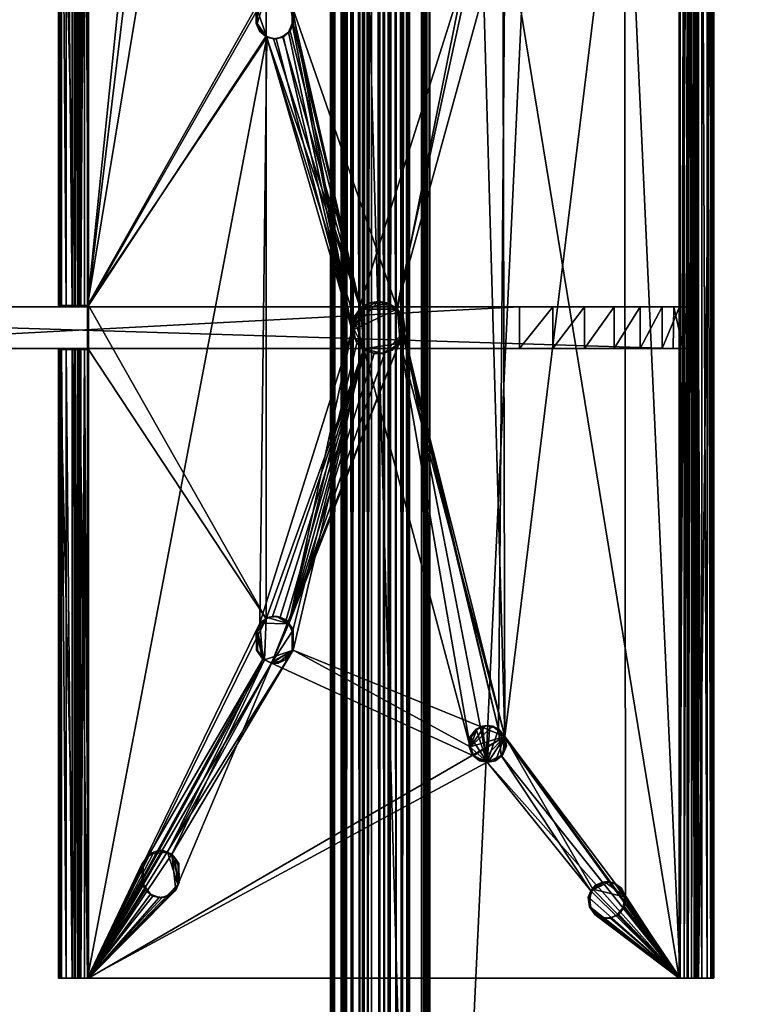
# Model space of a CAD drawing. Units: millimetres. Extents: x -4 to 504, y -1741 to 2610.
# Drawn here: x 135 to 273, y -1556 to -1367 of the extents above; entities that cross this region are included whole.
import ezdxf

# ---------------------------------------------------------------- set-up
doc = ezdxf.new("R2010")
doc.units = ezdxf.units.MM
doc.header["$MEASUREMENT"] = 0
doc.layers.add('PREDETERMINADO', color=7, linetype='Continuous')

msp = doc.modelspace()

# ---------------------------------------------------------------- meshes
at = {"layer": 'PREDETERMINADO'}
mesh = msp.add_polyface(dxfattribs=at)
corners = [(213.8, -1735.39, 455.58), (213.8, 2604.61, 455.58), (213.63, -1735.39, 458.7), (213.65, 2604.61, 458.68), (213.06, -1735.39, 472.03), (213.06, 2604.61, 471.99), (212.6, -1735.39, 482.25), (212.6, 2604.61, 482.25), (212.18, -1735.39, 471.37), (212.14, 2604.61, 471.37), (209.43, -1735.39, 471.86), (207.97, 2604.61, 472.33), (208.54, -1735.39, 459.56), (208.54, 2604.61, 459.56), (206.1, -1735.39, 473.37), (204.93, 2604.61, 474.35), (204.17, -1735.39, 461.4), (204.17, 2604.61, 461.4), (201.84, -1735.39, 477.63), (202.43, 2604.61, 477.06), (200.81, 2604.61, 477.95), (200.33, -1735.39, 464.18), (200.33, 2604.61, 464.18), (198.65, -1735.39, 478.06), (198.46, 2604.61, 478.03), (197.24, -1735.39, 467.77), (197.24, 2604.61, 467.77), (196.73, -1735.39, 477.34), (196.57, 2604.61, 477.22), (195.28, -1735.39, 475.74), (195.19, 2604.61, 475.57), (194.69, -1735.39, 472.88), (194.73, 2604.61, 472.68), (96.18, -1735.39, 446.86), (96.19, 2604.61, 446.86), (90.86, -1735.39, 476.65), (90.86, 2604.61, 476.65), (74.62, -1735.39, 477.37), (74.62, 2604.61, 477.37), (72.67, -1735.39, 447.42), (72.67, 2604.61, 447.42), (58.77, -1735.39, 481), (58.77, 2604.61, 481), (49.7, -1735.39, 452.58), (49.7, 2604.61, 452.58), (41.54, -1735.39, 488.39), (41.6, 2604.61, 488.38), (28.18, -1735.39, 462.11), (28.18, 2604.61, 462.11), (11.95, -1735.39, 487.03), (12.09, 2604.61, 487.04), (9.93, -1735.39, 486.22), (9.93, 2604.61, 486.22), (8.53, -1735.39, 475.96), (8.41, 2604.61, 476.05), (8.05, -1735.39, 484.64), (8.23, 2604.61, 484.86), (6.9, -1735.39, 478.75), (6.83, 2604.61, 479.02), (6.76, -1735.39, 481.84), (6.82, 2604.61, 482.11)]
mesh.append_faces([[corners[k] for k in face] for face in [(34, 1, 33, 33), (33, 1, 0, 0), (34, 33, 39, 39), (34, 39, 40, 40), (40, 39, 43, 43), (40, 43, 44, 44), (44, 43, 47, 47), (44, 47, 48, 48), (48, 47, 53, 53), (48, 53, 54, 54), (54, 53, 57, 57), (54, 57, 58, 58), (58, 57, 59, 59), (58, 59, 60, 60), (60, 59, 55, 55), (60, 55, 56, 56), (56, 55, 51, 51), (56, 51, 52, 52), (52, 51, 49, 49), (52, 49, 50, 50), (46, 50, 45, 45), (45, 50, 49, 49), (46, 45, 41, 41), (46, 41, 42, 42), (42, 41, 37, 37), (42, 37, 38, 38), (38, 37, 35, 35), (38, 35, 36, 36), (7, 36, 6, 6), (6, 36, 35, 35), (5, 7, 4, 4), (4, 7, 6, 6), (5, 4, 8, 8), (5, 8, 9, 9), (9, 8, 10, 10), (9, 10, 11, 11), (11, 10, 14, 14), (11, 14, 15, 15), (15, 14, 18, 18), (15, 18, 19, 19), (19, 18, 20, 20), (20, 18, 23, 23), (20, 23, 24, 24), (24, 23, 27, 27), (24, 27, 28, 28), (28, 27, 29, 29), (28, 29, 30, 30), (30, 29, 31, 31), (30, 31, 32, 32), (32, 31, 25, 25), (32, 25, 26, 26), (26, 25, 21, 21), (26, 21, 22, 22), (22, 21, 16, 16), (22, 16, 17, 17), (17, 16, 12, 12), (17, 12, 13, 13), (13, 12, 2, 2), (13, 2, 3, 3), (1, 3, 0, 0), (0, 3, 2, 2), (19, 20, 7, 7), (5, 15, 7, 7), (7, 15, 19, 19), (5, 9, 11, 11), (5, 11, 15, 15), (36, 28, 30, 30), (7, 20, 24, 24), (7, 24, 36, 36), (36, 24, 28, 28), (44, 38, 36, 36), (34, 32, 26, 26), (34, 26, 22, 22), (30, 32, 36, 36), (36, 32, 44, 44), (44, 32, 34, 34), (44, 34, 40, 40), (46, 48, 50, 50), (50, 48, 54, 54), (48, 46, 44, 44), (44, 46, 42, 42), (44, 42, 38, 38), (56, 52, 50, 50), (22, 17, 34, 34), (34, 17, 13, 13), (34, 13, 1, 1), (1, 13, 3, 3), (60, 56, 58, 58), (54, 58, 56, 56), (54, 56, 50, 50), (6, 18, 14, 14), (6, 14, 4, 4), (4, 14, 10, 10), (35, 29, 27, 27), (35, 27, 23, 23), (35, 23, 6, 6), (6, 23, 18, 18), (10, 8, 4, 4), (2, 12, 33, 33), (31, 33, 25, 25), (12, 16, 33, 33), (33, 16, 21, 21), (33, 21, 25, 25), (35, 37, 43, 43), (43, 37, 41, 41), (43, 41, 47, 47), (47, 41, 45, 45), (29, 35, 31, 31), (31, 35, 43, 43), (31, 43, 39, 39), (31, 39, 33, 33), (33, 0, 2, 2), (49, 53, 45, 45), (45, 53, 47, 47), (51, 55, 49, 49), (55, 59, 49, 49), (49, 59, 57, 57), (49, 57, 53, 53)]])
mesh = msp.add_polyface(dxfattribs=at)
corners = [(503.52, -1735.39, 472.94), (503.49, 2604.61, 472.6), (503.21, -1735.39, 475.61), (503, 2604.61, 476.37), (502.28, -1735.39, 469.35), (502.08, 2604.61, 469.07), (502.46, -1735.39, 477.36), (501.29, -1735.39, 478.86), (500.74, 2604.61, 479.42), (499.44, -1735.39, 466.83), (500.09, 2604.61, 467.27), (499.78, -1735.39, 480.02), (498.38, 2604.61, 466.44), (498.03, -1735.39, 480.77), (498.03, 2604.61, 480.77), (496.09, -1735.39, 466.01), (495.99, 2604.61, 466.02), (457.58, -1735.39, 470.68), (457.58, 2604.61, 470.68), (453.02, -1735.39, 489.66), (453.02, 2604.61, 489.66), (420.28, -1735.39, 470.39), (420.28, 2604.61, 470.39), (407.16, -1735.39, 491.2), (407.16, 2604.61, 491.2), (213.81, -1735.39, 455.56), (213.81, 2604.61, 455.56), (213.63, -1735.39, 458.98), (213.62, 2604.61, 458.99), (213.08, -1735.39, 471.11), (213.1, 2604.61, 471.14), (212.6, -1735.39, 482.25), (212.6, 2604.61, 482.25), (209.87, -1735.39, 471.46), (209.87, 2604.61, 471.46), (208.29, -1735.39, 459.93), (208.29, 2604.61, 459.93), (207.31, -1735.39, 472.46), (207.31, 2604.61, 472.46), (205.91, -1735.39, 462.37), (205.91, 2604.61, 462.38), (205.81, -1735.39, 464.37), (205.81, 2604.61, 464.37), (205.08, -1735.39, 474.04), (205.08, 2604.61, 474.04), (202.59, -1735.39, 476.96), (202.35, 2604.61, 477.22), (201.13, -1735.39, 477.9), (200.82, -1735.39, 464.14), (200.82, 2604.61, 464.14), (200.25, 2604.61, 478.13), (198.95, -1735.39, 478.14), (197.58, 2604.61, 477.79), (197.61, -1735.39, 467.76), (197.61, 2604.61, 467.76), (196.92, -1735.39, 477.34), (195.5, -1735.39, 475.68), (195.32, 2604.61, 475.42), (195.35, -1735.39, 472.04), (195.15, 2604.61, 472.48), (195.02, -1735.39, 473.55)]
mesh.append_faces([[corners[k] for k in face] for face in [(42, 40, 41, 41), (41, 40, 39, 39), (49, 42, 48, 48), (48, 42, 41, 41), (49, 48, 53, 53), (49, 53, 54, 54), (54, 53, 58, 58), (54, 58, 59, 59), (59, 58, 60, 60), (59, 60, 57, 57), (57, 60, 56, 56), (57, 56, 55, 55), (57, 55, 52, 52), (52, 55, 51, 51), (52, 51, 50, 50), (50, 51, 47, 47), (50, 47, 46, 46), (46, 47, 45, 45), (46, 45, 43, 43), (46, 43, 44, 44), (44, 43, 37, 37), (44, 37, 38, 38), (38, 37, 33, 33), (38, 33, 34, 34), (34, 33, 29, 29), (34, 29, 30, 30), (32, 30, 31, 31), (31, 30, 29, 29), (24, 32, 23, 23), (23, 32, 31, 31), (24, 23, 19, 19), (24, 19, 20, 20), (20, 19, 13, 13), (20, 13, 14, 14), (14, 13, 11, 11), (14, 11, 8, 8), (8, 11, 7, 7), (8, 7, 6, 6), (8, 6, 3, 3), (3, 6, 2, 2), (3, 2, 0, 0), (3, 0, 1, 1), (1, 0, 4, 4), (1, 4, 5, 5), (5, 4, 9, 9), (5, 9, 10, 10), (10, 9, 12, 12), (12, 9, 15, 15), (12, 15, 16, 16), (16, 15, 17, 17), (16, 17, 18, 18), (18, 17, 21, 21), (18, 21, 22, 22), (26, 22, 25, 25), (25, 22, 21, 21), (28, 26, 27, 27), (27, 26, 25, 25), (36, 28, 35, 35), (35, 28, 27, 27), (40, 36, 39, 39), (39, 36, 35, 35), (22, 26, 28, 28), (28, 36, 40, 40), (59, 46, 54, 54), (54, 46, 44, 44), (54, 44, 49, 49), (49, 44, 38, 38), (49, 38, 42, 42), (42, 38, 34, 34), (18, 20, 16, 16), (16, 20, 14, 14), (59, 57, 46, 46), (46, 57, 52, 52), (18, 22, 20, 20), (20, 22, 28, 28), (20, 28, 24, 24), (24, 28, 42, 42), (28, 40, 42, 42), (46, 52, 50, 50), (3, 1, 14, 14), (3, 14, 8, 8), (12, 16, 14, 14), (12, 14, 10, 10), (10, 14, 1, 1), (10, 1, 5, 5), (34, 30, 42, 42), (42, 30, 24, 24), (30, 32, 24, 24), (25, 21, 27, 27), (41, 29, 33, 33), (41, 33, 48, 48), (48, 33, 37, 37), (48, 37, 53, 53), (53, 37, 43, 43), (53, 43, 58, 58), (58, 43, 45, 45), (58, 45, 60, 60), (23, 31, 29, 29), (15, 13, 17, 17), (17, 13, 19, 19), (17, 19, 21, 21), (21, 19, 23, 23), (21, 23, 27, 27), (29, 41, 39, 39), (29, 27, 23, 23), (47, 51, 45, 45), (45, 51, 55, 55), (56, 60, 45, 45), (56, 45, 55, 55), (29, 35, 27, 27), (13, 15, 9, 9), (29, 39, 35, 35), (9, 4, 13, 13), (13, 4, 0, 0), (13, 0, 11, 11), (11, 0, 7, 7), (7, 0, 2, 2), (7, 2, 6, 6)]])
mesh = msp.add_polyface(dxfattribs=at)
corners = [(146.44, -1421.46, 450.51), (145.04, -1300.71, 449.81), (145.04, -1421.46, 449.81), (143.87, -1300.71, 448.77), (143.87, -1421.46, 448.77), (143.01, -1300.71, 447.46), (143.01, -1421.46, 447.46), (142.51, -1300.71, 445.98), (142.51, -1421.46, 445.98), (142.42, -1300.71, 444.41), (142.42, -1421.46, 444.41), (142.71, -1421.46, 440.42), (142.71, -1300.71, 440.42), (145.7, -1421.46, 440.64), (145.7, -1300.71, 440.64), (145.41, -1421.46, 444.63), (145.46, -1300.71, 445.41), (145.46, -1421.46, 445.41), (145.71, -1300.71, 446.15), (145.71, -1421.46, 446.15), (146.14, -1300.71, 446.81), (146.14, -1421.46, 446.81), (146.72, -1300.71, 447.33), (146.72, -1421.46, 447.33), (147.42, -1300.71, 447.68), (147.42, -1421.46, 447.68), (148.19, -1421.46, 447.84), (183.72, -1370.22, 450.39), (200.52, -1422.18, 451.6), (182.35, -1369.74, 450.29), (185.52, -1369.94, 450.52), (201.08, -1429.78, 451.64), (182.35, -1481.68, 450.29), (186.84, -1362.5, 450.61), (207.57, -1422.18, 452.1), (199.36, -1423.9, 451.51), (199.06, -1425.71, 451.49), (198.84, -1426.25, 454.48), (186.62, -1368.93, 453.6), (185.63, -1369.74, 453.53), (187.34, -1364.11, 453.66), (187.35, -1367.32, 453.66), (184.26, -1370.22, 453.44), (182.46, -1369.94, 453.31), (199.24, -1423.68, 454.51), (200.31, -1422.18, 454.59), (147.98, -1421.46, 450.83)]
mesh.append_faces([[corners[k] for k in face] for face in [(0, 1, 2, 2), (2, 3, 4, 4), (4, 5, 6, 6), (6, 7, 8, 8), (8, 9, 10, 10), (10, 9, 11, 11), (11, 12, 13, 13), (13, 14, 15, 15), (15, 16, 17, 17), (17, 18, 19, 19), (19, 20, 21, 21), (21, 22, 23, 23), (23, 24, 25, 25), (25, 24, 26, 26), (27, 28, 29, 29), (27, 30, 28, 28), (28, 31, 29, 29), (29, 32, 26, 26), (33, 34, 28, 28), (28, 35, 36, 36), (37, 38, 39, 39), (40, 41, 37, 37), (37, 41, 38, 38), (39, 42, 37, 37), (37, 42, 43, 43), (44, 45, 37, 37), (26, 46, 25, 25), (25, 46, 0, 0), (25, 0, 23, 23), (23, 0, 2, 2), (23, 2, 21, 21), (21, 2, 4, 4), (21, 4, 19, 19), (19, 4, 6, 6), (19, 6, 17, 17), (17, 6, 8, 8), (17, 8, 15, 15), (15, 8, 10, 10), (15, 10, 13, 13), (13, 10, 11, 11), (35, 37, 36, 36), (28, 44, 35, 35), (35, 44, 37, 37)]])
mesh = msp.add_polyface(dxfattribs=at)
corners = [(146.44, -1421.46, 450.51), (147.98, -1421.46, 450.83), (147.98, -1300.71, 450.83), (146.44, -1300.71, 450.51), (145.04, -1300.71, 449.81), (145.04, -1421.46, 449.81), (143.87, -1300.71, 448.77), (143.87, -1421.46, 448.77), (143.01, -1300.71, 447.46), (143.01, -1421.46, 447.46), (142.51, -1300.71, 445.98), (142.51, -1421.46, 445.98), (142.42, -1300.71, 444.41), (142.71, -1421.46, 440.42), (142.71, -1300.71, 440.42), (145.7, -1421.46, 440.64), (145.7, -1300.71, 440.64), (145.41, -1421.46, 444.63), (145.41, -1300.71, 444.63), (145.46, -1300.71, 445.41), (147.42, -1300.71, 447.68), (148.19, -1300.71, 447.84), (148.19, -1421.46, 447.84), (145.46, -1421.46, 445.41), (145.71, -1300.71, 446.15), (145.71, -1421.46, 446.15), (146.14, -1300.71, 446.81), (146.14, -1421.46, 446.81), (146.72, -1300.71, 447.33), (146.72, -1421.46, 447.33), (182.35, -1361.68, 450.29), (164.36, -1324.46, 449), (161.25, -1325.09, 448.77), (162.7, -1325.2, 448.88), (164.08, -1316.72, 448.98), (223.57, -1342.49, 453.25), (186.84, -1362.5, 450.61), (162.48, -1316.19, 451.87), (187.34, -1364.11, 453.66), (164.01, -1324.56, 451.98), (180.42, -1364.11, 453.16), (158.5, -1318.76, 451.58), (159.73, -1324.46, 451.67), (223.51, -1342.42, 456.25), (162.84, -1325.09, 451.9), (161.4, -1325.2, 451.79), (158.73, -1322.75, 448.59), (158.54, -1322.72, 451.59), (160.08, -1324.56, 448.69), (165.36, -1322.75, 452.08), (185.37, -1361.42, 450.51), (185.31, -1361.49, 453.51), (183.51, -1361.21, 453.38), (183.56, -1361.23, 450.38), (182.14, -1361.68, 453.28)]
mesh.append_faces([[corners[k] for k in face] for face in [(0, 1, 2, 2), (2, 3, 0, 0), (0, 3, 4, 4), (5, 4, 6, 6), (7, 6, 8, 8), (9, 8, 10, 10), (11, 10, 12, 12), (13, 12, 14, 14), (15, 14, 16, 16), (17, 16, 18, 18), (17, 18, 19, 19), (20, 21, 22, 22), (23, 19, 24, 24), (25, 24, 26, 26), (27, 26, 28, 28), (29, 28, 20, 20), (30, 22, 21, 21), (30, 21, 31, 31), (31, 32, 33, 33), (34, 35, 36, 36), (34, 36, 31, 31), (31, 36, 30, 30), (2, 37, 38, 38), (38, 37, 39, 39), (38, 39, 40, 40), (41, 1, 42, 42), (42, 1, 39, 39), (2, 38, 43, 43), (1, 40, 39, 39), (42, 39, 44, 44), (42, 44, 45, 45), (46, 47, 42, 42), (46, 42, 48, 48), (48, 42, 45, 45), (48, 45, 32, 32), (32, 45, 33, 33), (33, 45, 44, 44), (33, 44, 39, 39), (33, 39, 31, 31), (31, 39, 49, 49), (50, 51, 52, 52), (50, 52, 53, 53), (53, 52, 54, 54), (53, 54, 30, 30)]])
mesh = msp.add_polyface(dxfattribs=at)
corners = [(182.35, -1369.74, 450.29), (148.19, -1421.46, 447.84), (182.35, -1361.68, 450.29), (183.56, -1361.23, 450.38), (186.84, -1362.5, 450.61), (185.37, -1361.42, 450.51), (181.26, -1362.63, 450.21), (180.64, -1364.11, 450.17), (180.63, -1367.32, 450.17), (181.36, -1368.93, 450.22), (200.52, -1422.18, 451.6), (185.52, -1369.94, 450.52), (186.94, -1368.79, 450.62), (187.55, -1367.31, 450.66), (187.56, -1364.11, 450.66), (183.51, -1361.21, 453.38), (185.31, -1361.49, 453.51), (187.34, -1364.11, 453.66), (186.72, -1362.63, 453.61), (181.14, -1362.5, 453.21), (182.14, -1361.68, 453.28), (180.42, -1364.11, 453.16), (182.46, -1369.94, 453.31), (181.04, -1368.79, 453.2), (180.43, -1367.31, 453.16), (158.5, -1318.76, 451.58), (147.98, -1300.71, 450.83), (147.98, -1421.46, 450.83), (183.72, -1370.22, 450.39), (184.26, -1370.22, 453.44), (185.63, -1369.74, 453.53), (186.62, -1368.93, 453.6), (187.35, -1367.32, 453.66)]
mesh.append_faces([[corners[k] for k in face] for face in [(0, 1, 2, 2), (3, 4, 5, 5), (2, 6, 7, 7), (2, 7, 8, 8), (2, 8, 0, 0), (0, 8, 9, 9), (10, 11, 12, 12), (2, 4, 3, 3), (10, 12, 13, 13), (10, 13, 4, 4), (4, 13, 14, 14), (15, 16, 17, 17), (16, 18, 17, 17), (19, 20, 21, 21), (21, 20, 15, 15), (17, 21, 15, 15), (22, 23, 24, 24), (22, 24, 21, 21), (25, 26, 27, 27), (27, 22, 21, 21), (8, 24, 23, 23), (8, 23, 9, 9), (9, 23, 22, 22), (9, 22, 0, 0), (0, 22, 28, 28), (28, 22, 29, 29), (28, 29, 11, 11), (11, 29, 30, 30), (11, 30, 31, 31), (11, 31, 12, 12), (12, 31, 32, 32), (12, 32, 13, 13), (24, 8, 21, 21), (21, 8, 7, 7), (14, 17, 18, 18), (14, 18, 4, 4), (4, 18, 16, 16), (4, 16, 5, 5), (2, 20, 19, 19), (2, 19, 6, 6), (6, 19, 21, 21), (6, 21, 7, 7), (17, 14, 32, 32), (32, 14, 13, 13)]])
mesh = msp.add_polyface(dxfattribs=at)
corners = [(201.08, -1429.78, 451.64), (208.1, -1428.69, 452.14), (221.52, -1506.26, 453.1), (204.82, -1430.69, 451.9), (202.76, -1430.54, 451.76), (200.52, -1422.18, 451.6), (199.06, -1425.71, 451.49), (199.45, -1427.75, 451.52), (206.54, -1430.04, 452.03), (207.57, -1422.18, 452.1), (228.21, -1504.29, 453.58), (187.5, -1487.72, 450.66), (251.21, -1316.99, 455.24), (261.9, -1550.71, 456), (251.41, -1535.17, 455.25), (265.39, -1550.71, 449.24), (265.1, -1550.71, 453.23), (265.39, -1300.71, 449.24), (268.38, -1550.71, 449.45), (268.38, -1300.71, 449.45), (268.1, -1550.71, 453.44), (268.1, -1300.71, 453.44), (267.78, -1550.71, 454.98), (267.08, -1300.71, 456.38), (267.08, -1550.71, 456.38), (266.04, -1300.71, 457.55), (266.04, -1550.71, 457.55), (264.73, -1300.71, 458.41), (264.73, -1550.71, 458.41), (263.25, -1300.71, 458.9), (263.25, -1550.71, 458.9), (261.68, -1550.71, 459), (261.68, -1300.71, 459), (208.15, -1428.21, 455.15), (206.8, -1429.78, 455.05), (208.8, -1426.49, 455.2), (205.12, -1430.54, 454.93), (203.06, -1430.69, 454.79), (186.72, -1482.63, 453.61), (201.34, -1430.04, 454.66), (199.77, -1428.69, 454.55), (183.34, -1490.2, 453.37), (224.78, -1509.21, 456.35), (228.25, -1346.26, 456.6), (207.36, -1422.18, 455.09), (226.98, -1502.97, 456.5), (198.84, -1426.25, 454.48), (209.04, -1426.25, 452.21)]
mesh.append_faces([[corners[k] for k in face] for face in [(0, 1, 2, 2), (3, 1, 0, 0), (3, 0, 4, 4), (5, 6, 0, 0), (0, 6, 7, 7), (3, 8, 1, 1), (9, 10, 1, 1), (1, 10, 2, 2), (11, 0, 2, 2), (12, 13, 14, 14), (15, 16, 17, 17), (18, 15, 19, 19), (20, 18, 21, 21), (22, 23, 24, 24), (24, 25, 26, 26), (26, 27, 28, 28), (28, 29, 30, 30), (30, 29, 31, 31), (29, 32, 31, 31), (33, 34, 35, 35), (35, 34, 36, 36), (37, 38, 36, 36), (38, 39, 40, 40), (36, 38, 35, 35), (35, 41, 42, 42), (43, 44, 45, 45), (45, 44, 35, 35), (45, 35, 42, 42), (32, 43, 31, 31), (31, 43, 45, 45), (6, 46, 7, 7), (7, 46, 40, 40), (7, 40, 0, 0), (0, 40, 39, 39), (0, 39, 37, 37), (0, 37, 4, 4), (4, 37, 3, 3), (3, 37, 36, 36), (3, 36, 34, 34), (3, 34, 8, 8), (8, 34, 1, 1), (1, 34, 33, 33), (1, 33, 35, 35), (1, 35, 47, 47)]])
mesh = msp.add_polyface(dxfattribs=at)
corners = [(204.05, -1420.71, 451.85), (202.01, -1421.11, 451.7), (200.52, -1422.18, 451.6), (186.84, -1362.5, 450.61), (223.57, -1342.49, 453.25), (207.57, -1422.18, 452.1), (205.86, -1421.02, 451.98), (208.1, -1428.69, 452.14), (209.04, -1426.25, 452.21), (208.64, -1423.68, 452.18), (227.83, -1347.79, 453.56), (228.21, -1504.29, 453.58), (251.41, -1535.17, 455.25), (251.21, -1316.99, 455.24), (261.9, -1300.71, 456), (261.9, -1550.71, 456), (262.68, -1300.71, 455.96), (262.68, -1550.71, 455.96), (263.42, -1300.71, 455.71), (263.42, -1550.71, 455.71), (264.08, -1300.71, 455.28), (264.08, -1550.71, 455.28), (264.6, -1300.71, 454.69), (264.6, -1550.71, 454.69), (264.95, -1300.71, 453.99), (264.95, -1550.71, 453.99), (265.1, -1300.71, 453.23), (265.39, -1300.71, 449.24), (265.1, -1550.71, 453.23), (268.38, -1300.71, 449.45), (265.39, -1550.71, 449.24), (268.1, -1300.71, 453.44), (268.38, -1550.71, 449.45), (268.1, -1550.71, 453.44), (267.78, -1300.71, 454.98), (267.78, -1550.71, 454.98), (267.08, -1300.71, 456.38), (267.08, -1550.71, 456.38), (266.04, -1300.71, 457.55), (198.84, -1426.25, 454.48), (202.02, -1421.02, 454.71), (203.83, -1420.71, 454.84), (207.36, -1422.18, 455.09), (208.52, -1423.9, 455.18), (208.8, -1426.49, 455.2), (223.35, -1348.94, 456.24), (187.34, -1364.11, 453.66), (205.86, -1421.11, 454.99), (200.31, -1422.18, 454.59), (228.25, -1346.26, 456.6), (199.24, -1423.68, 454.51)]
mesh.append_faces([[corners[k] for k in face] for face in [(0, 1, 2, 2), (3, 4, 5, 5), (2, 5, 6, 6), (2, 6, 0, 0), (7, 8, 5, 5), (5, 8, 9, 9), (4, 10, 11, 11), (4, 11, 5, 5), (12, 11, 13, 13), (13, 11, 10, 10), (14, 15, 13, 13), (15, 14, 16, 16), (17, 16, 18, 18), (19, 18, 20, 20), (21, 20, 22, 22), (23, 22, 24, 24), (25, 24, 26, 26), (27, 28, 26, 26), (29, 30, 27, 27), (31, 32, 29, 29), (33, 31, 34, 34), (35, 34, 36, 36), (37, 36, 38, 38), (39, 40, 41, 41), (42, 43, 44, 44), (45, 46, 39, 39), (45, 39, 42, 42), (42, 39, 41, 41), (42, 41, 47, 47), (39, 48, 40, 40), (49, 45, 42, 42), (8, 44, 43, 43), (8, 43, 9, 9), (9, 43, 42, 42), (9, 42, 5, 5), (5, 42, 47, 47), (5, 47, 6, 6), (6, 47, 41, 41), (6, 41, 0, 0), (0, 41, 40, 40), (0, 40, 1, 1), (1, 40, 48, 48), (1, 48, 2, 2), (2, 48, 50, 50)]])
mesh = msp.add_polyface(dxfattribs=at)
corners = [(224.99, -1349.21, 453.35), (226.42, -1348.94, 453.46), (227.83, -1347.79, 453.56), (221.52, -1346.26, 453.1), (223.57, -1342.49, 453.25), (221.71, -1344.44, 453.12), (222.52, -1343.24, 453.18), (222.25, -1347.93, 453.16), (223.72, -1349, 453.26), (227.73, -1343.5, 453.55), (226.26, -1342.42, 453.44), (228.47, -1345.17, 453.6), (228.36, -1346.62, 453.6), (266.04, -1550.71, 457.55), (266.04, -1300.71, 457.55), (264.73, -1300.71, 458.41), (264.73, -1550.71, 458.41), (263.25, -1300.71, 458.9), (224.78, -1342.21, 456.35), (226.2, -1342.49, 456.45), (227.62, -1343.63, 456.55), (228.25, -1346.26, 456.6), (227.52, -1347.93, 456.54), (226.05, -1349, 456.44), (224.78, -1349.21, 456.35), (223.35, -1348.94, 456.24), (228.15, -1344.81, 456.59), (221.94, -1347.79, 456.14), (221.41, -1346.62, 456.1), (221.3, -1345.17, 456.1), (223.51, -1342.42, 456.25), (222.04, -1343.5, 456.15), (187.34, -1364.11, 453.66)]
mesh.append_faces([[corners[k] for k in face] for face in [(0, 1, 2, 2), (3, 4, 5, 5), (5, 4, 6, 6), (4, 3, 7, 7), (7, 8, 4, 4), (4, 8, 0, 0), (9, 10, 11, 11), (11, 10, 4, 4), (2, 12, 11, 11), (0, 2, 4, 4), (13, 14, 15, 15), (16, 15, 17, 17), (18, 19, 20, 20), (21, 22, 23, 23), (23, 24, 25, 25), (20, 26, 21, 21), (27, 28, 25, 25), (25, 28, 29, 29), (25, 29, 30, 30), (30, 29, 31, 31), (30, 32, 25, 25), (23, 25, 21, 21), (5, 29, 3, 3), (3, 29, 28, 28), (3, 28, 27, 27), (3, 27, 7, 7), (7, 27, 25, 25), (7, 25, 8, 8), (8, 25, 24, 24), (8, 24, 0, 0), (0, 24, 23, 23), (0, 23, 1, 1), (1, 23, 22, 22), (1, 22, 2, 2), (2, 22, 21, 21), (2, 21, 12, 12), (12, 21, 11, 11), (11, 21, 26, 26), (11, 26, 20, 20), (11, 20, 9, 9), (9, 20, 19, 19), (4, 31, 6, 6), (6, 31, 5, 5), (5, 31, 29, 29)]])
mesh = msp.add_polyface(dxfattribs=at)
corners = [(224.45, -1502.23, 453.31), (222.79, -1502.97, 453.19), (221.52, -1506.26, 453.1), (221.71, -1504.44, 453.12), (187.5, -1487.72, 450.66), (228.21, -1504.29, 453.58), (222.25, -1507.93, 453.16), (223.72, -1509, 453.26), (224.99, -1509.21, 453.35), (226.42, -1508.94, 453.46), (227.83, -1507.79, 453.56), (227.07, -1502.87, 453.5), (225.9, -1502.33, 453.42), (228.49, -1506.09, 453.6), (261.9, -1550.71, 456), (262.68, -1300.71, 455.96), (262.68, -1550.71, 455.96), (263.42, -1300.71, 455.71), (263.42, -1550.71, 455.71), (264.08, -1300.71, 455.28), (264.08, -1550.71, 455.28), (264.6, -1300.71, 454.69), (264.6, -1550.71, 454.69), (264.95, -1300.71, 453.99), (264.95, -1550.71, 453.99), (265.1, -1300.71, 453.23), (265.1, -1550.71, 453.23), (268.1, -1550.71, 453.44), (267.78, -1300.71, 454.98), (267.78, -1550.71, 454.98), (226.98, -1502.97, 456.5), (224.78, -1509.21, 456.35), (225.32, -1502.23, 456.38), (228.06, -1504.44, 456.58), (228.25, -1506.26, 456.6), (227.52, -1507.93, 456.54), (221.56, -1504.29, 456.11), (222.7, -1502.87, 456.2), (223.87, -1502.33, 456.28), (221.28, -1506.09, 456.09), (221.94, -1507.79, 456.14)]
mesh.append_faces([[corners[k] for k in face] for face in [(0, 1, 2, 2), (1, 3, 2, 2), (4, 2, 5, 5), (2, 6, 5, 5), (5, 6, 7, 7), (8, 9, 5, 5), (5, 9, 10, 10), (5, 11, 12, 12), (5, 12, 2, 2), (2, 12, 0, 0), (5, 10, 13, 13), (14, 15, 16, 16), (16, 17, 18, 18), (18, 19, 20, 20), (20, 21, 22, 22), (22, 23, 24, 24), (24, 25, 26, 26), (27, 28, 29, 29), (30, 31, 32, 32), (30, 33, 34, 34), (30, 34, 35, 35), (36, 37, 31, 31), (31, 37, 38, 38), (31, 38, 32, 32), (31, 39, 36, 36), (39, 31, 40, 40), (3, 39, 2, 2), (2, 39, 40, 40), (2, 40, 6, 6), (10, 35, 34, 34), (10, 34, 13, 13), (13, 34, 33, 33), (13, 33, 5, 5), (5, 33, 30, 30), (5, 30, 11, 11), (11, 30, 32, 32), (11, 32, 12, 12), (12, 32, 0, 0), (0, 32, 38, 38), (0, 38, 37, 37), (0, 37, 1, 1), (1, 37, 36, 36), (1, 36, 3, 3), (3, 36, 39, 39)]])
mesh = msp.add_polyface(dxfattribs=at)
corners = [(147.98, -1550.71, 450.83), (147.98, -1429.96, 450.83), (146.44, -1429.96, 450.51), (146.44, -1550.71, 450.51), (145.04, -1429.96, 449.81), (145.04, -1550.71, 449.81), (143.87, -1429.96, 448.77), (143.87, -1550.71, 448.77), (143.01, -1429.96, 447.46), (143.01, -1550.71, 447.46), (142.51, -1429.96, 445.98), (142.51, -1550.71, 445.98), (142.42, -1429.96, 444.41), (142.71, -1429.96, 440.42), (142.71, -1550.71, 440.42), (145.7, -1429.96, 440.64), (145.7, -1550.71, 440.64), (145.41, -1429.96, 444.63), (145.41, -1550.71, 444.63), (145.46, -1429.96, 445.41), (145.46, -1550.71, 445.41), (145.71, -1429.96, 446.15), (145.71, -1550.71, 446.15), (146.14, -1429.96, 446.81), (146.14, -1550.71, 446.81), (146.72, -1429.96, 447.33), (146.72, -1550.71, 447.33), (147.42, -1429.96, 447.68), (148.19, -1429.96, 447.84), (148.19, -1550.71, 447.84), (182.35, -1369.74, 450.29), (201.08, -1429.78, 451.64), (182.35, -1481.68, 450.29), (148.19, -1421.46, 447.84), (186.17, -1481.87, 450.56), (185, -1481.33, 450.48), (183.56, -1481.23, 450.38), (187.52, -1483.68, 450.66), (187.5, -1487.72, 450.66), (203.06, -1430.69, 454.79), (201.34, -1430.04, 454.66), (186.72, -1482.63, 453.61), (182.46, -1369.94, 453.31), (181.14, -1482.5, 453.21), (198.84, -1426.25, 454.48), (199.77, -1428.69, 454.55), (147.98, -1421.46, 450.83)]
mesh.append_faces([[corners[k] for k in face] for face in [(0, 1, 2, 2), (3, 2, 4, 4), (5, 4, 6, 6), (7, 6, 8, 8), (9, 8, 10, 10), (11, 10, 12, 12), (13, 14, 12, 12), (15, 16, 13, 13), (17, 18, 15, 15), (18, 17, 19, 19), (20, 19, 21, 21), (22, 21, 23, 23), (24, 23, 25, 25), (26, 25, 27, 27), (28, 29, 27, 27), (30, 31, 32, 32), (33, 32, 28, 28), (34, 35, 31, 31), (31, 35, 36, 36), (31, 36, 32, 32), (31, 37, 34, 34), (37, 31, 38, 38), (39, 40, 41, 41), (42, 43, 44, 44), (44, 43, 41, 41), (44, 41, 45, 45), (0, 43, 42, 42), (0, 42, 46, 46), (46, 33, 1, 1), (1, 33, 28, 28), (15, 13, 17, 17), (17, 13, 12, 12), (17, 12, 19, 19), (19, 12, 10, 10), (19, 10, 21, 21), (21, 10, 8, 8), (21, 8, 23, 23), (23, 8, 6, 6), (23, 6, 25, 25), (25, 6, 4, 4), (25, 4, 27, 27), (27, 4, 2, 2), (27, 2, 28, 28), (28, 2, 1, 1)]])
mesh = msp.add_polyface(dxfattribs=at)
corners = [(2.47, -1429.71, 437.37), (260.57, -1429.71, 455.91), (2.47, -1421.71, 437.37), (260.66, -1421.71, 455.91), (58.17, -1429.71, 383.54), (58.17, -1421.71, 383.54), (64.89, -1421.71, 387.36), (64.89, -1429.71, 387.36), (72.13, -1421.71, 390.1), (72.13, -1429.71, 390.1), (79.7, -1421.71, 391.69), (79.7, -1429.71, 391.69), (231.02, -1429.71, 411.44), (231.02, -1421.71, 411.44), (237.42, -1421.71, 412.47), (237.42, -1429.71, 412.47), (243.54, -1421.71, 414.6), (243.54, -1429.71, 414.6), (249.2, -1421.71, 417.76), (249.2, -1429.71, 417.76), (254.21, -1421.71, 421.87), (254.21, -1429.71, 421.87), (258.44, -1421.71, 426.78), (258.44, -1429.71, 426.78), (261.74, -1421.71, 432.35), (261.74, -1429.71, 432.35), (264.02, -1421.71, 438.42), (264.02, -1429.71, 438.42), (265.2, -1421.71, 444.79), (265.2, -1429.71, 444.79), (265.26, -1421.71, 451.27), (265.23, -1429.71, 451.91), (264.82, -1421.71, 453.05), (263.95, -1429.71, 454.32), (263.13, -1421.71, 455.02), (262.45, -1429.71, 455.38)]
mesh.append_faces([[corners[k] for k in face] for face in [(0, 1, 2, 2), (2, 1, 3, 3), (4, 5, 6, 6), (4, 6, 7, 7), (7, 6, 8, 8), (7, 8, 9, 9), (9, 8, 10, 10), (9, 10, 11, 11), (12, 11, 13, 13), (13, 11, 10, 10), (12, 13, 14, 14), (12, 14, 15, 15), (15, 14, 16, 16), (15, 16, 17, 17), (17, 16, 18, 18), (17, 18, 19, 19), (19, 18, 20, 20), (19, 20, 21, 21), (21, 20, 22, 22), (21, 22, 23, 23), (23, 22, 24, 24), (23, 24, 25, 25), (25, 24, 26, 26), (25, 26, 27, 27), (27, 26, 28, 28), (27, 28, 29, 29), (29, 28, 30, 30), (29, 30, 31, 31), (31, 30, 32, 32), (31, 32, 33, 33), (33, 32, 34, 34), (33, 34, 35, 35), (35, 34, 3, 3), (35, 3, 1, 1), (15, 17, 12, 12), (12, 17, 1, 1), (12, 1, 11, 11), (11, 1, 0, 0), (23, 25, 21, 21), (21, 25, 1, 1), (21, 1, 19, 19), (19, 1, 17, 17), (25, 27, 1, 1), (1, 27, 29, 29), (1, 29, 31, 31), (35, 1, 33, 33), (33, 1, 31, 31), (16, 14, 13, 13), (20, 18, 3, 3), (22, 20, 24, 24), (24, 20, 3, 3), (24, 3, 26, 26), (26, 3, 28, 28), (28, 3, 34, 34), (28, 34, 30, 30), (30, 34, 32, 32), (18, 16, 3, 3), (3, 16, 13, 13), (3, 13, 2, 2), (2, 13, 10, 10)]])
mesh = msp.add_polyface(dxfattribs=at)
corners = [(184.64, -1490.2, 450.45), (187.5, -1487.72, 450.66), (183.19, -1490.09, 450.35), (182.02, -1489.56, 450.27), (186.3, -1489.46, 450.57), (182.35, -1481.68, 450.29), (181.26, -1482.63, 450.21), (180.64, -1484.11, 450.17), (180.67, -1487.75, 450.17), (164.23, -1526.87, 448.99), (147.98, -1421.46, 450.83), (147.98, -1429.96, 450.83), (147.98, -1550.71, 450.83), (208.8, -1426.49, 455.2), (186.72, -1482.63, 453.61), (183.34, -1490.2, 453.37), (187.31, -1487.75, 453.65), (185.96, -1489.56, 453.56), (185.63, -1481.68, 453.53), (184.42, -1481.23, 453.45), (184.79, -1490.09, 453.47), (181.14, -1482.5, 453.21), (182.61, -1481.42, 453.32), (187.34, -1484.11, 453.66), (181.68, -1489.46, 453.25), (180.48, -1487.72, 453.16), (180.42, -1484.11, 453.16), (187.52, -1483.68, 450.66), (186.17, -1481.87, 450.56), (185, -1481.33, 450.48), (183.56, -1481.23, 450.38)]
mesh.append_faces([[corners[k] for k in face] for face in [(0, 1, 2, 2), (2, 1, 3, 3), (1, 0, 4, 4), (5, 6, 7, 7), (5, 7, 3, 3), (3, 7, 8, 8), (9, 3, 1, 1), (10, 11, 12, 12), (13, 14, 15, 15), (15, 16, 17, 17), (18, 14, 19, 19), (17, 20, 15, 15), (21, 22, 14, 14), (14, 22, 19, 19), (14, 23, 15, 15), (15, 23, 16, 16), (24, 25, 26, 26), (24, 26, 21, 21), (8, 25, 24, 24), (8, 24, 3, 3), (3, 24, 15, 15), (3, 15, 2, 2), (2, 15, 0, 0), (0, 15, 20, 20), (0, 20, 17, 17), (0, 17, 4, 4), (4, 17, 16, 16), (4, 16, 1, 1), (25, 8, 26, 26), (26, 8, 7, 7), (27, 23, 14, 14), (27, 14, 28, 28), (28, 14, 18, 18), (28, 18, 19, 19), (28, 19, 29, 29), (29, 19, 30, 30), (30, 19, 22, 22), (30, 22, 5, 5), (5, 22, 21, 21), (5, 21, 6, 6), (6, 21, 26, 26), (6, 26, 7, 7), (23, 27, 16, 16), (16, 27, 1, 1)]])
mesh = msp.add_polyface(dxfattribs=at)
corners = [(147.98, -1550.71, 450.83), (146.44, -1429.96, 450.51), (146.44, -1550.71, 450.51), (145.04, -1429.96, 449.81), (145.04, -1550.71, 449.81), (143.87, -1429.96, 448.77), (143.87, -1550.71, 448.77), (143.01, -1429.96, 447.46), (143.01, -1550.71, 447.46), (142.51, -1429.96, 445.98), (142.51, -1550.71, 445.98), (142.42, -1429.96, 444.41), (142.42, -1550.71, 444.41), (142.71, -1550.71, 440.42), (142.71, -1429.96, 440.42), (145.7, -1550.71, 440.64), (145.7, -1429.96, 440.64), (145.41, -1550.71, 444.63), (145.46, -1429.96, 445.41), (145.46, -1550.71, 445.41), (145.71, -1429.96, 446.15), (145.71, -1550.71, 446.15), (146.14, -1429.96, 446.81), (146.14, -1550.71, 446.81), (146.72, -1429.96, 447.33), (146.72, -1550.71, 447.33), (147.42, -1429.96, 447.68), (147.42, -1550.71, 447.68), (148.19, -1550.71, 447.84), (163.58, -1534.94, 448.94), (164.99, -1533.79, 449.04), (160.08, -1534.56, 448.69), (161.78, -1535.22, 448.81), (158.7, -1529.11, 448.59), (158.73, -1532.75, 448.59), (164.23, -1526.87, 448.99), (162.53, -1526.21, 448.87), (160.73, -1526.49, 448.74), (159.31, -1527.63, 448.64), (148.19, -1429.96, 447.84), (182.35, -1481.68, 450.29), (165.36, -1532.75, 452.08), (164.01, -1534.56, 451.98), (162.32, -1535.22, 451.86), (160.52, -1534.94, 451.73), (159.1, -1533.79, 451.63), (158.49, -1532.31, 451.58), (158.52, -1528.68, 451.59), (159.86, -1526.87, 451.68)]
mesh.append_faces([[corners[k] for k in face] for face in [(0, 1, 2, 2), (2, 3, 4, 4), (4, 5, 6, 6), (6, 7, 8, 8), (8, 9, 10, 10), (10, 11, 12, 12), (11, 13, 12, 12), (14, 15, 13, 13), (16, 17, 15, 15), (17, 18, 19, 19), (19, 20, 21, 21), (21, 22, 23, 23), (23, 24, 25, 25), (25, 26, 27, 27), (26, 28, 27, 27), (29, 30, 28, 28), (28, 31, 32, 32), (33, 34, 28, 28), (28, 34, 31, 31), (35, 36, 28, 28), (37, 38, 28, 28), (28, 38, 33, 33), (39, 40, 28, 28), (41, 42, 0, 0), (0, 43, 44, 44), (44, 45, 0, 0), (45, 46, 0, 0), (0, 46, 47, 47), (0, 47, 48, 48), (28, 0, 27, 27), (27, 0, 2, 2), (27, 2, 25, 25), (25, 2, 4, 4), (25, 4, 23, 23), (23, 4, 6, 6), (23, 6, 21, 21), (21, 6, 8, 8), (21, 8, 19, 19), (19, 8, 10, 10), (19, 10, 17, 17), (17, 10, 12, 12), (17, 12, 15, 15), (15, 12, 13, 13)]])
mesh = msp.add_polyface(dxfattribs=at)
corners = [(148.19, -1550.71, 447.84), (161.78, -1535.22, 448.81), (163.58, -1534.94, 448.94), (164.99, -1533.79, 449.04), (165.61, -1532.31, 449.09), (164.23, -1526.87, 448.99), (165.58, -1528.68, 449.09), (162.53, -1526.21, 448.87), (160.73, -1526.49, 448.74), (182.35, -1481.68, 450.29), (182.02, -1489.56, 450.27), (187.5, -1487.72, 450.66), (147.98, -1550.71, 450.83), (164.01, -1534.56, 451.98), (162.32, -1535.22, 451.86), (164.78, -1527.63, 452.04), (165.39, -1529.11, 452.08), (165.36, -1532.75, 452.08), (181.68, -1489.46, 453.25), (163.36, -1526.49, 451.93), (183.34, -1490.2, 453.37), (161.56, -1526.21, 451.8), (159.86, -1526.87, 451.68), (181.14, -1482.5, 453.21), (224.78, -1509.21, 456.35), (261.68, -1550.71, 459), (159.31, -1527.63, 448.64), (158.52, -1528.68, 451.59), (158.7, -1529.11, 448.59), (158.73, -1532.75, 448.59), (158.49, -1532.31, 451.58), (159.1, -1533.79, 451.63), (160.08, -1534.56, 448.69), (160.52, -1534.94, 451.73)]
mesh.append_faces([[corners[k] for k in face] for face in [(0, 1, 2, 2), (3, 4, 5, 5), (5, 4, 6, 6), (0, 7, 8, 8), (0, 9, 10, 10), (5, 0, 10, 10), (0, 3, 5, 5), (0, 5, 11, 11), (12, 13, 14, 14), (15, 16, 17, 17), (18, 19, 20, 20), (21, 19, 22, 22), (22, 19, 18, 18), (18, 23, 12, 12), (19, 15, 17, 17), (19, 17, 20, 20), (17, 12, 20, 20), (20, 12, 24, 24), (18, 12, 22, 22), (0, 25, 12, 12), (6, 16, 15, 15), (6, 15, 5, 5), (5, 15, 19, 19), (5, 19, 7, 7), (7, 19, 21, 21), (7, 21, 8, 8), (8, 21, 22, 22), (8, 22, 26, 26), (26, 22, 27, 27), (27, 28, 26, 26), (16, 6, 17, 17), (17, 6, 4, 4), (29, 30, 31, 31), (29, 31, 32, 32), (32, 31, 33, 33), (32, 33, 1, 1), (1, 33, 14, 14), (1, 14, 2, 2), (2, 14, 13, 13), (2, 13, 3, 3), (3, 13, 17, 17), (3, 17, 4, 4), (30, 29, 27, 27), (27, 29, 28, 28)]])
mesh = msp.add_polyface(dxfattribs=at)
corners = [(228.21, -1504.29, 453.58), (223.72, -1509, 453.26), (224.99, -1509.21, 453.35), (148.19, -1550.71, 447.84), (187.5, -1487.72, 450.66), (261.9, -1550.71, 456), (245.09, -1533.63, 454.8), (247.39, -1532.23, 454.96), (251.41, -1535.17, 455.25), (246.19, -1532.68, 454.88), (227.52, -1507.93, 456.54), (226.05, -1509, 456.44), (224.78, -1509.21, 456.35), (223.35, -1508.94, 456.24), (221.94, -1507.79, 456.14), (244.7, -1533.96, 457.78), (244.44, -1536.99, 457.76), (244.24, -1535.17, 457.74), (245.64, -1532.87, 457.84), (246.81, -1532.33, 457.93), (248.26, -1532.23, 458.03), (261.68, -1550.71, 459), (226.98, -1502.97, 456.5), (147.98, -1550.71, 450.83), (244.44, -1535.34, 454.75), (244.72, -1537.14, 454.77), (245.51, -1538.46, 457.84), (245.86, -1538.56, 454.85), (247.18, -1539.2, 457.95), (247.03, -1539.09, 454.94), (248.48, -1539.2, 455.04), (248.62, -1539.09, 458.06), (249.2, -1532.42, 455.09), (249.46, -1532.68, 458.12), (222.25, -1507.93, 453.16), (226.42, -1508.94, 453.46), (227.83, -1507.79, 453.56)]
mesh.append_faces([[corners[k] for k in face] for face in [(0, 1, 2, 2), (3, 4, 0, 0), (3, 0, 5, 5), (5, 0, 6, 6), (7, 6, 8, 8), (8, 6, 0, 0), (6, 7, 9, 9), (10, 11, 12, 12), (12, 13, 14, 14), (10, 12, 15, 15), (16, 17, 15, 15), (15, 18, 19, 19), (15, 19, 20, 20), (21, 22, 10, 10), (21, 10, 15, 15), (12, 23, 21, 21), (12, 21, 15, 15), (15, 21, 16, 16), (5, 21, 3, 3), (24, 17, 16, 16), (24, 16, 25, 25), (25, 16, 26, 26), (25, 26, 27, 27), (27, 26, 28, 28), (27, 28, 29, 29), (29, 28, 30, 30), (30, 28, 31, 31), (32, 33, 20, 20), (32, 20, 7, 7), (7, 20, 19, 19), (7, 19, 18, 18), (7, 18, 9, 9), (9, 18, 6, 6), (6, 18, 15, 15), (6, 15, 17, 17), (6, 17, 24, 24), (34, 14, 13, 13), (34, 13, 1, 1), (1, 13, 12, 12), (1, 12, 2, 2), (2, 12, 11, 11), (2, 11, 35, 35), (35, 11, 10, 10), (35, 10, 36, 36)]])
mesh = msp.add_polyface(dxfattribs=at)
corners = [(261.9, -1550.71, 456), (245.09, -1533.63, 454.8), (244.44, -1535.34, 454.75), (244.72, -1537.14, 454.77), (245.86, -1538.56, 454.85), (248.48, -1539.2, 455.04), (247.03, -1539.09, 454.94), (250.67, -1533.5, 455.2), (249.2, -1532.42, 455.09), (251.41, -1535.17, 455.25), (247.39, -1532.23, 454.96), (250.14, -1538.46, 455.16), (251.21, -1536.99, 455.24), (250.94, -1537.14, 458.22), (249.79, -1538.56, 458.14), (261.68, -1550.71, 459), (248.26, -1532.23, 458.03), (249.46, -1532.68, 458.12), (251.22, -1535.34, 458.24), (248.62, -1539.09, 458.06), (247.18, -1539.2, 457.95), (245.51, -1538.46, 457.84), (244.44, -1536.99, 457.76), (244.7, -1533.96, 457.78), (250.56, -1533.63, 458.2), (265.39, -1550.71, 449.24), (268.38, -1550.71, 449.45), (265.1, -1550.71, 453.23), (268.1, -1550.71, 453.44), (264.95, -1550.71, 453.99), (267.78, -1550.71, 454.98), (264.6, -1550.71, 454.69), (267.08, -1550.71, 456.38), (264.08, -1550.71, 455.28), (266.04, -1550.71, 457.55), (263.42, -1550.71, 455.71), (264.73, -1550.71, 458.41), (262.68, -1550.71, 455.96), (263.25, -1550.71, 458.9)]
mesh.append_faces([[corners[k] for k in face] for face in [(0, 1, 2, 2), (2, 3, 0, 0), (0, 3, 4, 4), (5, 0, 6, 6), (6, 0, 4, 4), (7, 8, 9, 9), (9, 8, 10, 10), (0, 5, 11, 11), (11, 12, 0, 0), (0, 12, 9, 9), (13, 14, 15, 15), (16, 17, 15, 15), (15, 18, 13, 13), (15, 14, 19, 19), (15, 19, 20, 20), (20, 21, 15, 15), (15, 21, 22, 22), (15, 23, 16, 16), (17, 24, 15, 15), (15, 24, 18, 18), (25, 26, 27, 27), (27, 26, 28, 28), (27, 28, 29, 29), (29, 28, 30, 30), (29, 30, 31, 31), (31, 30, 32, 32), (31, 32, 33, 33), (33, 32, 34, 34), (33, 34, 35, 35), (35, 34, 36, 36), (35, 36, 37, 37), (37, 36, 38, 38), (37, 38, 0, 0), (0, 38, 15, 15), (5, 19, 14, 14), (5, 14, 11, 11), (11, 14, 13, 13), (11, 13, 12, 12), (12, 13, 18, 18), (12, 18, 9, 9), (9, 18, 24, 24), (9, 24, 7, 7), (7, 24, 17, 17), (7, 17, 8, 8)]])

doc.saveas('drawing.dxf')
